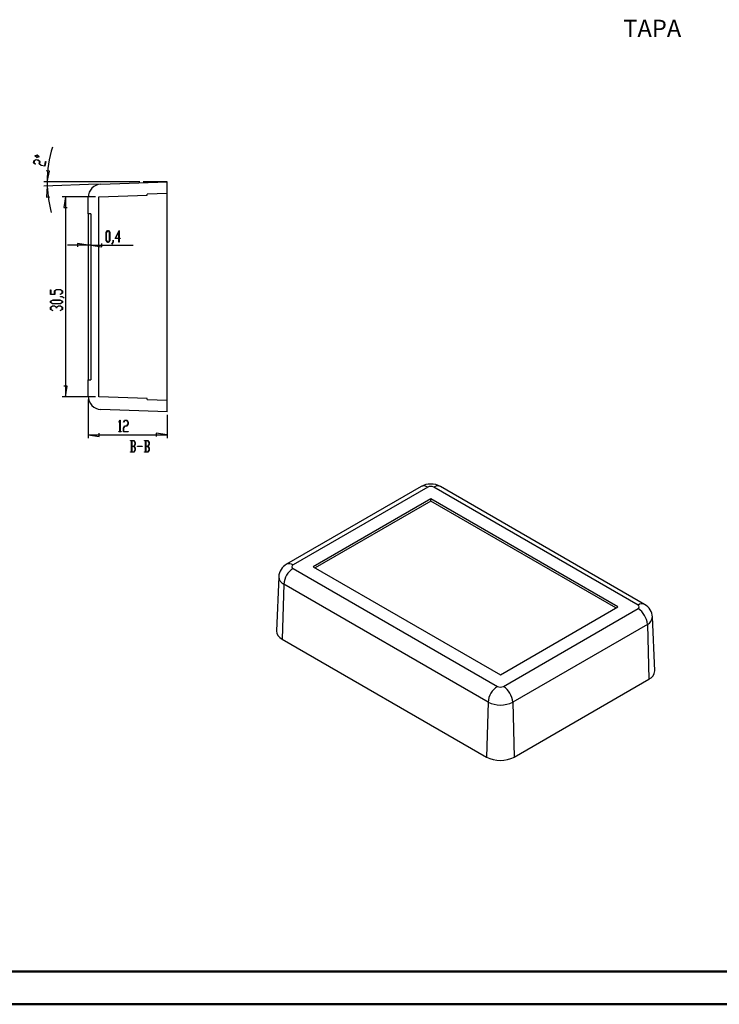
# Model space of a CAD drawing. Units: millimetres. Extents: x 0 to 841, y 0 to 594.
# Drawn here: x 212 to 426, y 0 to 300 of the extents above; entities that cross this region are included whole.
import ezdxf

# ---------------------------------------------------------------- set-up
doc = ezdxf.new("R2010")
doc.units = ezdxf.units.MM
doc.layers.add('LAYER_1', color=179, linetype='Continuous')
doc.layers.add('SLD-0', color=179, linetype='Continuous')
doc.styles.add('SLDTEXTSTYLE0', font='TXT', dxfattribs={"width": 0.75})

msp = doc.modelspace()

# ---------------------------------------------------------------- linework, layer by layer
at = {"color": 7, "linetype": 'Continuous', "lineweight": 50}
for p, q in [((25.08, 10.04), (831.14, 10.04)), ((0.08, 0.04), (841.14, 0.04))]:
    msp.add_line(p, q, dxfattribs=at)
at = {"layer": 'LAYER_1'}
for p, q in [((217.11, 258.44), (217.81, 258.7)), ((217.66, 257.94), (217.11, 258.44)), ((217.79, 258.63), (217.21, 258.42)), ((217.21, 258.42), (217.67, 258)), ((218.36, 258.2), (217.66, 257.94)), ((217.67, 258), (218.25, 258.22)), ((218.25, 258.22), (217.79, 258.63)), ((217.81, 258.7), (218.36, 258.2)), ((216.72, 256.35), (216.86, 257.06)), ((217.24, 255.88), (216.72, 256.35)), ((216.93, 257.02), (216.8, 256.35)), ((216.8, 256.35), (217.3, 255.9)), ((216.86, 257.06), (217.52, 257.3)), ((217.54, 257.25), (216.93, 257.02)), ((217.3, 255.9), (217.24, 255.88)), ((217.52, 257.3), (218.12, 257.19)), ((218.08, 257.15), (217.54, 257.25)), ((218.57, 256.71), (218.08, 257.15)), ((218.12, 257.19), (218.65, 256.71)), ((218.44, 256.02), (218.57, 256.71)), ((218.97, 255.54), (218.44, 256.02)), ((218.65, 256.71), (218.52, 256.02)), ((218.52, 256.02), (219, 255.58)), ((220.16, 255.31), (218.97, 255.54)), ((219, 255.58), (220.1, 255.37)), ((220.1, 255.37), (220.36, 256.74)), ((220.43, 256.72), (220.16, 255.31)), ((220.36, 256.74), (220.43, 256.72)), ((221.51, 253.81), (220.49, 253.85)), ((220.85, 250.53), (221.51, 253.81)), ((249.11, 250.53), (219.85, 250.53)), ((236.2, 249.79), (219.87, 249.22)), ((220.87, 249.26), (220.63, 245.92)), ((257.34, 250.53), (250.11, 250.53)), ((220.63, 245.92), (221.64, 246.01)), ((235.54, 246), (225.4, 246)), ((226.4, 246), (225.9, 242.7)), ((226.4, 246), (226.4, 185.06)), ((225.9, 242.7), (226.91, 242.7)), ((238.8, 235.08), (239.17, 235.69)), ((238.8, 232.72), (238.8, 235.08)), ((239.19, 235.61), (238.85, 235.05)), ((238.85, 235.05), (238.85, 232.75)), ((239.17, 235.69), (239.54, 235.69)), ((239.52, 235.61), (239.19, 235.61)), ((239.86, 235.05), (239.52, 235.61)), ((239.54, 235.69), (239.91, 235.08)), ((239.86, 232.75), (239.86, 235.05)), ((239.91, 235.08), (239.91, 232.72)), ((241.6, 233.28), (242.73, 235.77)), ((242.69, 235.54), (241.7, 233.36)), ((242.69, 233.36), (242.69, 235.54)), ((242.73, 235.77), (242.73, 233.36)), ((233.34, 231.26), (226.99, 231.26)), ((233.34, 231.26), (230.03, 231.76)), ((230.03, 231.76), (230.03, 230.75)), ((234.14, 231.26), (233.34, 231.26)), ((234.14, 231.26), (237.44, 230.75)), ((234.14, 231.26), (247.07, 231.26)), ((237.44, 230.75), (237.44, 231.76)), ((239.17, 232.12), (238.8, 232.72)), ((238.85, 232.75), (239.19, 232.19)), ((239.54, 232.12), (239.17, 232.12)), ((239.19, 232.19), (239.52, 232.19)), ((239.52, 232.19), (239.86, 232.75)), ((239.91, 232.72), (239.54, 232.12)), ((240.58, 231.6), (240.92, 232.17)), ((240.61, 231.54), (240.58, 231.6)), ((240.97, 232.14), (240.61, 231.54)), ((240.92, 232.17), (240.92, 232.74)), ((240.92, 232.74), (240.97, 232.74)), ((240.97, 232.74), (240.97, 232.14)), ((242.69, 233.28), (241.6, 233.28)), ((241.7, 233.36), (242.69, 233.36)), ((242.69, 232.15), (242.69, 233.28)), ((242.73, 232.15), (242.69, 232.15)), ((242.73, 233.36), (243.06, 233.36)), ((243.06, 233.28), (242.73, 233.28)), ((242.73, 233.28), (242.73, 232.15)), ((243.06, 233.36), (243.06, 233.28)), ((221.89, 216.25), (221.89, 217.68)), ((221.89, 217.68), (221.97, 217.68)), ((223.14, 216.25), (221.89, 216.25)), ((221.97, 217.68), (221.97, 216.3)), ((221.97, 216.3), (223.06, 216.3)), ((223.06, 217.34), (223.66, 217.71)), ((223.06, 216.3), (223.06, 217.34)), ((223.69, 217.66), (223.14, 217.32)), ((223.14, 217.32), (223.14, 216.25)), ((223.66, 217.71), (224.86, 217.71)), ((224.83, 217.66), (223.69, 217.66)), ((224.82, 216.29), (225.39, 216.63)), ((224.87, 216.26), (224.82, 216.29)), ((225.39, 217.32), (224.83, 217.66)), ((224.86, 217.71), (225.47, 217.34)), ((225.47, 216.62), (224.87, 216.26)), ((225.39, 216.63), (225.39, 217.32)), ((225.47, 217.34), (225.47, 216.62)), ((221.89, 214.16), (222.5, 214.53)), ((221.89, 213.79), (221.89, 214.16)), ((222.5, 213.43), (221.89, 213.79)), ((222.53, 214.48), (221.97, 214.15)), ((221.97, 214.15), (221.97, 213.81)), ((221.97, 213.81), (222.53, 213.47)), ((222.5, 214.53), (224.86, 214.53)), ((224.86, 213.43), (222.5, 213.43)), ((224.83, 214.48), (222.53, 214.48)), ((222.53, 213.47), (224.83, 213.47)), ((225.39, 214.15), (224.83, 214.48)), ((224.83, 213.47), (225.39, 213.81)), ((224.85, 215.54), (224.85, 215.59)), ((224.85, 215.59), (225.44, 215.59)), ((225.41, 215.54), (224.85, 215.54)), ((224.86, 214.53), (225.47, 214.16)), ((225.47, 213.79), (224.86, 213.43)), ((225.39, 213.81), (225.39, 214.15)), ((225.98, 215.2), (225.41, 215.54)), ((225.44, 215.59), (226.04, 215.23)), ((225.47, 214.16), (225.47, 213.79)), ((226.04, 215.23), (225.98, 215.2)), ((221.89, 212.4), (222.5, 212.77)), ((221.89, 211.68), (221.89, 212.4)), ((222.49, 211.31), (221.89, 211.68)), ((222.53, 212.72), (221.97, 212.38)), ((221.97, 212.38), (221.97, 211.69)), ((221.97, 211.69), (222.54, 211.35)), ((222.54, 211.35), (222.49, 211.31)), ((222.5, 212.77), (223.11, 212.77)), ((223.08, 212.72), (222.53, 212.72)), ((223.64, 212.38), (223.08, 212.72)), ((223.11, 212.77), (223.68, 212.42)), ((223.64, 212.04), (223.64, 212.38)), ((223.72, 212.04), (223.64, 212.04)), ((223.68, 212.42), (224.25, 212.77)), ((224.28, 212.72), (223.72, 212.38)), ((223.72, 212.38), (223.72, 212.04)), ((224.25, 212.77), (224.86, 212.77)), ((224.83, 212.72), (224.28, 212.72)), ((224.82, 211.35), (225.39, 211.69)), ((224.87, 211.31), (224.82, 211.35)), ((225.39, 212.38), (224.83, 212.72)), ((224.86, 212.77), (225.47, 212.4)), ((225.47, 211.68), (224.87, 211.31)), ((225.39, 211.69), (225.39, 212.38)), ((225.47, 212.4), (225.47, 211.68)), ((226.91, 188.36), (225.9, 188.36)), ((226.4, 185.06), (226.91, 188.36)), ((235.54, 185.06), (225.4, 185.06)), ((233.34, 184.23), (233.34, 172.46)), ((242.66, 177.38), (243.02, 177.97)), ((242.7, 177.32), (242.66, 177.38)), ((243.01, 177.84), (242.7, 177.32)), ((243.01, 174.48), (243.01, 177.84)), ((243.02, 177.97), (243.06, 177.97)), ((243.06, 177.97), (243.06, 174.48)), ((244.08, 177.38), (244.44, 177.97)), ((244.11, 177.32), (244.08, 177.38)), ((244.46, 177.9), (244.11, 177.32)), ((244.44, 177.97), (245.16, 177.97)), ((245.14, 177.9), (244.46, 177.9)), ((245.48, 177.34), (245.14, 177.9)), ((245.16, 177.97), (245.53, 177.37)), ((245.48, 176.79), (245.48, 177.34)), ((245.53, 177.37), (245.53, 176.76)), ((257.34, 179.53), (257.34, 172.46)), ((236.64, 172.95), (236.64, 173.97)), ((242.68, 174.4), (242.68, 174.48)), ((242.68, 174.48), (243.01, 174.48)), ((243.39, 174.4), (242.68, 174.4)), ((243.06, 174.48), (243.39, 174.48)), ((243.39, 174.48), (243.39, 174.4)), ((244.07, 175.62), (244.44, 176.23)), ((244.07, 174.4), (244.07, 175.62)), ((245.5, 174.4), (244.07, 174.4)), ((244.46, 176.15), (244.12, 175.59)), ((244.12, 175.59), (244.12, 174.48)), ((244.12, 174.48), (245.5, 174.48)), ((244.44, 176.23), (245.14, 176.23)), ((245.16, 176.15), (244.46, 176.15)), ((245.14, 176.23), (245.48, 176.79)), ((245.53, 176.76), (245.16, 176.15)), ((245.5, 174.48), (245.5, 174.4)), ((257.34, 173.46), (254.03, 173.97)), ((254.03, 173.97), (254.03, 172.95)), ((233.34, 173.46), (236.64, 172.95)), ((233.34, 173.46), (257.34, 173.46)), ((246.24, 171.7), (246.24, 171.77)), ((246.24, 171.77), (247.31, 171.77)), ((246.57, 171.7), (246.24, 171.7)), ((246.57, 168.27), (246.57, 171.7)), ((247.29, 171.69), (246.62, 171.69)), ((246.62, 171.69), (246.62, 170.02)), ((247.63, 171.13), (247.29, 171.69)), ((247.31, 171.77), (247.68, 171.16)), ((247.63, 170.58), (247.63, 171.13)), ((247.68, 171.16), (247.68, 170.55)), ((250.48, 171.7), (250.48, 171.77)), ((250.48, 171.77), (251.54, 171.77)), ((250.81, 171.7), (250.48, 171.7)), ((250.81, 168.27), (250.81, 171.7)), ((251.53, 171.69), (250.85, 171.69)), ((250.85, 171.69), (250.85, 170.02)), ((251.86, 171.13), (251.53, 171.69)), ((251.54, 171.77), (251.91, 171.16)), ((251.86, 170.58), (251.86, 171.13)), ((251.91, 171.16), (251.91, 170.55)), ((246.24, 168.2), (246.24, 168.27)), ((246.24, 168.27), (246.57, 168.27)), ((247.31, 168.2), (246.24, 168.2)), ((246.62, 170.02), (247.29, 170.02)), ((247.29, 169.94), (246.62, 169.94)), ((246.62, 169.94), (246.62, 168.27)), ((246.62, 168.27), (247.29, 168.27)), ((247.29, 170.02), (247.63, 170.58)), ((247.63, 169.39), (247.29, 169.94)), ((247.29, 168.27), (247.63, 168.83)), ((247.68, 168.8), (247.31, 168.2)), ((247.68, 170.55), (247.33, 169.98)), ((247.33, 169.98), (247.68, 169.41)), ((247.63, 168.83), (247.63, 169.39)), ((247.68, 169.41), (247.68, 168.8)), ((248.36, 169.94), (248.36, 170.02)), ((248.36, 170.02), (249.77, 170.02)), ((249.77, 169.94), (248.36, 169.94)), ((249.77, 170.02), (249.77, 169.94)), ((250.48, 168.2), (250.48, 168.27)), ((250.48, 168.27), (250.81, 168.27)), ((251.54, 168.2), (250.48, 168.2)), ((250.85, 170.02), (251.53, 170.02)), ((251.53, 169.94), (250.85, 169.94)), ((250.85, 169.94), (250.85, 168.27)), ((250.85, 168.27), (251.53, 168.27)), ((251.53, 170.02), (251.86, 170.58)), ((251.86, 169.39), (251.53, 169.94)), ((251.53, 168.27), (251.86, 168.83)), ((251.91, 168.8), (251.54, 168.2)), ((251.91, 170.55), (251.57, 169.98)), ((251.57, 169.98), (251.91, 169.41)), ((251.86, 168.83), (251.86, 169.39)), ((251.91, 169.41), (251.91, 168.8))]:
    msp.add_line(p, q, dxfattribs=at)
for start, end in [(163.076, 180), (180, 182), (182, 194.8627)]:
    msp.add_arc((257.34, 250.53), 36.49, start, end, dxfattribs=at)
at = {"layer": 'SLD-0'}
for p, q in [((237.2, 249.83), (257.34, 250.53)), ((257.34, 247.03), (257.34, 250.53)), ((236.54, 246), (251.34, 246.52)), ((236.54, 185.06), (236.54, 246)), ((257.34, 247.03), (251.34, 246.82)), ((251.34, 246.52), (251.34, 246.82)), ((257.34, 244.53), (257.34, 247.03)), ((233.34, 240.83), (233.34, 245.83)), ((257.34, 186.53), (257.34, 244.53)), ((234.14, 240.8), (233.34, 240.83)), ((233.34, 240.83), (233.34, 190.23)), ((234.14, 240.8), (234.14, 190.26)), ((233.34, 190.23), (234.14, 190.26)), ((233.34, 185.23), (233.34, 190.23)), ((257.34, 184.03), (257.34, 186.53)), ((251.34, 184.54), (236.54, 185.06)), ((251.34, 184.24), (251.34, 184.54)), ((251.34, 184.24), (257.34, 184.03)), ((257.34, 180.53), (257.34, 184.03)), ((257.34, 180.53), (237.2, 181.23)), ((334.77, 157.74), (293.76, 134.06)), ((336.77, 157.54), (295.76, 133.86)), ((400.83, 121.62), (338.61, 157.54)), ((402.83, 121.81), (340.61, 157.74)), ((337.69, 153.99), (301.91, 133.33)), ((337.69, 153.31), (302.49, 132.99)), ((394.68, 121.09), (337.69, 153.99)), ((337.69, 153.31), (337.69, 153.99)), ((394.1, 120.75), (337.69, 153.31)), ((295.76, 132.8), (357.98, 96.88)), ((301.91, 133.33), (358.9, 100.43)), ((291.38, 130.25), (290.68, 113.82)), ((292.93, 128.02), (292.43, 111.29)), ((355.16, 92.1), (292.93, 128.02)), ((358.9, 100.43), (394.68, 121.09)), ((359.82, 96.88), (400.83, 120.56)), ((405.91, 101.57), (405.21, 118.01)), ((403.66, 115.77), (362.65, 92.1)), ((403.66, 115.77), (404.16, 99.04)), ((292.43, 111.29), (354.66, 75.36)), ((363.14, 75.36), (404.16, 99.04)), ((355.16, 92.1), (354.66, 75.36)), ((362.65, 92.1), (363.14, 75.36))]:
    msp.add_line(p, q, dxfattribs=at)
for centre, radius, start, end in [((237.34, 245.83), 4, 92, 180), ((237.34, 185.23), 4, 180, 268), ((337.69, 152.54), 5.96, 60.6967, 119.3033), ((335.6, 155.95), 1.97, 53.678, 115.0116), ((337.69, 155.76), 2, 62.6097, 117.3903), ((339.77, 155.95), 1.97, 64.9884, 126.322), ((295.98, 130.03), 4.6, 118.8605, 177.2825), ((299.05, 127.63), 6.13, 122.4917, 176.3534), ((294.59, 132.27), 1.97, 53.6765, 115.0279), ((295.96, 133.33), 0.567, 110.7834, 249.2166), ((293.89, 130.33), 2.51, 181.8614, 247.5905), ((402, 120.03), 1.97, 64.9402, 126.3264), ((400.63, 121.09), 0.567, 290.7834, 69.2166), ((397.54, 115.38), 6.13, 3.6466, 57.5083), ((400.62, 117.8), 4.59, 2.638, 61.1667), ((402.57, 118.18), 2.65, 294.3552, 356.212), ((293.7, 114.04), 3.03, 184.1735, 245.2385), ((403.03, 101.69), 2.88, 292.9324, 357.6555), ((361.28, 91.71), 6.13, 122.4917, 176.3534), ((358.9, 98.65), 2, 242.6097, 297.3903), ((356.52, 91.71), 6.13, 3.6466, 57.5083), ((358.9, 99.32), 8.14, 242.6097, 297.3903), ((358.9, 83.52), 9.2, 242.5243, 297.4757)]:
    msp.add_arc(centre, radius, start, end, dxfattribs=at)

# ---------------------------------------------------------------- texts
at = {"layer": 'LAYER_1', "insert": (396.31, 299.93), "char_height": 5.292, "attachment_point": 1, "style": 'SLDTEXTSTYLE0'}
msp.add_mtext('TAPA', dxfattribs=at)

doc.saveas('drawing.dxf')
